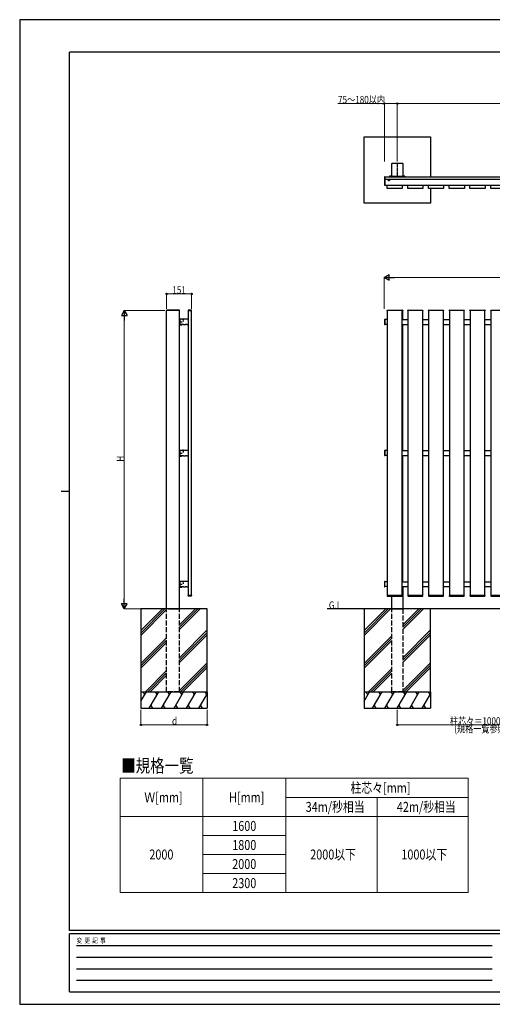
# Model space of a CAD drawing. Units: millimetres. Extents: x 0 to 8410, y 0 to 5940.
# Drawn here: x 0 to 2852, y 0 to 5940 of the extents above; entities that cross this region are included whole.
import ezdxf

# ---------------------------------------------------------------- set-up
doc = ezdxf.new("R2010")
doc.units = ezdxf.units.MM
doc.linetypes.add('YCENTER_1', pattern=[13, 10, -1, 1, -1])
doc.linetypes.add('YHIDDEN_1', pattern=[4, 3, -1])
for name, color, linetype, lineweight in [('USER1', 3, 'Continuous', 13), ('YKK_A1', 4, 'Continuous', 30), ('YKK_D', 6, 'Continuous', 13), ('YKK_ZWAK', 7, 'Continuous', 30)]:
    doc.layers.add(name, color=color, linetype=linetype, lineweight=lineweight)
doc.styles.add('text-b', font='extslim2.shx', dxfattribs={"width": 0.8, "bigfont": 'extfont2.shx'})

msp = doc.modelspace()

# ---------------------------------------------------------------- linework, layer by layer
at = {"layer": 'USER1', "linetype": 'Continuous'}
for p, q in [((606, 1363.6), (2706, 1363.6)), ((606, 1363.6), (606, 673.6)), ((1106, 1363.6), (1106, 673.6)), ((1606, 1363.6), (1606, 673.6)), ((2706, 1363.6), (2706, 673.6)), ((1606, 1248.6), (2706, 1248.6)), ((2156, 1248.6), (2156, 673.6)), ((606, 1133.6), (2706, 1133.6)), ((1106, 1018.6), (1606, 1018.6)), ((1106, 903.6), (1606, 903.6)), ((1106, 788.6), (1606, 788.6)), ((606, 673.6), (2706, 673.6))]:
    msp.add_line(p, q, dxfattribs=at)
at = {"layer": 'YKK_A1'}
for p, q in [((2078, 4834.1), (2078, 5234.1)), ((2078, 5234.1), (2478, 5234.1)), ((2478, 5234.1), (2478, 4992.1)), ((2244.5, 4996.1), (2244.5, 5072.1)), ((2246, 5073.6), (2310, 5073.6)), ((2311.5, 5072.1), (2311.5, 4996.1)), ((2203, 4992.1), (2203, 4942.1)), ((2203, 4992.1), (4197, 4992.1)), ((2203, 4942.1), (2203, 4992.1)), ((2244, 4994.1), (2229, 4994.1)), ((2229, 4994.1), (2229, 4992.1)), ((2244, 4994.1), (2244, 4992.1)), ((2310, 4994.6), (2246, 4994.6)), ((2261, 4994.6), (2261, 4992.1)), ((2295, 4994.6), (2295, 4992.1)), ((2312, 4994.1), (2327, 4994.1)), ((2312, 4994.1), (2312, 4992.1)), ((2327, 4994.1), (2327, 4992.1)), ((2203, 4977.1), (4197, 4977.1)), ((2203, 4942.1), (2217.4, 4942.1)), ((2307.6, 4942.1), (2342.4, 4942.1)), ((2432.6, 4942.1), (2467.4, 4942.1)), ((2557.6, 4942.1), (2592.4, 4942.1)), ((2682.6, 4942.1), (2717.4, 4942.1)), ((2807.6, 4942.1), (2842.4, 4942.1)), ((2478, 4921.6), (2478, 4834.1)), ((2478, 4834.1), (2078, 4834.1)), ((964, 4185.6), (886, 4185.6)), ((886, 2385.6), (886, 4185.6)), ((964, 2385.6), (964, 4185.6)), ((2217, 4185.6), (2217.1, 4187.2)), ((2308, 4185.6), (2217, 4185.6)), ((2307.5, 4185.6), (2217.5, 4185.6)), ((2217.5, 4185.6), (2217.5, 2465.6)), ((2218.1, 4188.1), (2306.9, 4188.1)), ((2306.9, 4188.1), (2310.4, 4188.1)), ((2311.5, 4185.6), (2307.5, 4185.6)), ((2307.5, 2465.6), (2307.5, 4185.6)), ((2307.9, 4187.2), (2308, 4185.6)), ((2311, 4131.6), (2311, 4185.6)), ((2311.4, 4187.2), (2311.5, 4185.6)), ((2342, 4185.6), (2342.1, 4187.2)), ((2433, 4185.6), (2342, 4185.6)), ((2432.5, 4185.6), (2342.5, 4185.6)), ((2342.5, 4185.6), (2342.5, 2465.6)), ((2343.1, 4188.1), (2431.9, 4188.1)), ((2432.5, 2465.6), (2432.5, 4185.6)), ((2432.9, 4187.2), (2433, 4185.6)), ((2467, 4185.6), (2467.1, 4187.2)), ((2558, 4185.6), (2467, 4185.6)), ((2557.5, 4185.6), (2467.5, 4185.6)), ((2467.5, 4185.6), (2467.5, 2465.6)), ((2468.1, 4188.1), (2556.9, 4188.1)), ((2557.5, 2465.6), (2557.5, 4185.6)), ((2557.9, 4187.2), (2558, 4185.6)), ((2592, 4185.6), (2592.1, 4187.2)), ((2683, 4185.6), (2592, 4185.6)), ((2682.5, 4185.6), (2592.5, 4185.6)), ((2592.5, 4185.6), (2592.5, 2465.6)), ((2593.1, 4188.1), (2681.9, 4188.1)), ((2682.5, 2465.6), (2682.5, 4185.6)), ((2682.9, 4187.2), (2683, 4185.6)), ((2717, 4185.6), (2717.1, 4187.2)), ((2808, 4185.6), (2717, 4185.6)), ((2807.5, 4185.6), (2717.5, 4185.6)), ((2717.5, 4185.6), (2717.5, 2465.6)), ((2718.1, 4188.1), (2806.9, 4188.1)), ((2807.5, 2465.6), (2807.5, 4185.6)), ((2807.9, 4187.2), (2808, 4185.6)), ((2842, 4185.6), (2842.1, 4187.2)), ((2933, 4185.6), (2842, 4185.6)), ((2932.5, 4185.6), (2842.5, 4185.6)), ((2842.5, 4185.6), (2842.5, 2465.6)), ((2843.1, 4188.1), (2931.9, 4188.1)), ((965, 4118.9), (965, 4122.6)), ((965, 4101.1), (965, 4114.3)), ((2200.5, 4131.1), (2200.5, 4102.2)), ((2203, 4132.1), (2201.5, 4132.1)), ((2201.5, 4101.2), (2203, 4101.1)), ((2203, 4101.1), (2203, 4132.1)), ((2217.5, 4131.6), (2203, 4131.6)), ((2203, 4131.6), (2203, 4101.6)), ((2217.5, 4101.6), (2203, 4101.6)), ((2307.5, 4131.6), (2342.5, 4131.6)), ((2307.5, 4101.6), (2342.5, 4101.6)), ((2311, 3340.6), (2311, 4101.6)), ((2432.5, 4131.6), (2467.5, 4131.6)), ((2432.5, 4101.6), (2467.5, 4101.6)), ((2557.5, 4131.6), (2592.5, 4131.6)), ((2557.5, 4101.6), (2592.5, 4101.6)), ((2682.5, 4131.6), (2717.5, 4131.6)), ((2682.5, 4101.6), (2717.5, 4101.6)), ((2807.5, 4131.6), (2842.5, 4131.6)), ((2807.5, 4101.6), (2842.5, 4101.6)), ((965, 3327.9), (965, 3331.6)), ((2200.5, 3340.1), (2200.5, 3311.2)), ((2203, 3341.1), (2201.5, 3341.1)), ((2203, 3310.1), (2203, 3341.1)), ((2217.5, 3340.6), (2203, 3340.6)), ((2203, 3340.6), (2203, 3310.6)), ((2307.5, 3340.6), (2342.5, 3340.6)), ((2432.5, 3340.6), (2467.5, 3340.6)), ((2557.5, 3340.6), (2592.5, 3340.6)), ((2682.5, 3340.6), (2717.5, 3340.6)), ((2807.5, 3340.6), (2842.5, 3340.6)), ((965, 3310.1), (965, 3323.3)), ((2201.5, 3310.2), (2203, 3310.1)), ((2217.5, 3310.6), (2203, 3310.6)), ((2307.5, 3310.6), (2342.5, 3310.6)), ((2311, 2549.6), (2311, 3310.6)), ((2432.5, 3310.6), (2467.5, 3310.6)), ((2557.5, 3310.6), (2592.5, 3310.6)), ((2682.5, 3310.6), (2717.5, 3310.6)), ((2807.5, 3310.6), (2842.5, 3310.6)), ((965, 2536.9), (965, 2540.6)), ((965, 2519.1), (965, 2532.3)), ((2200.5, 2549.1), (2200.5, 2520.2)), ((2203, 2550.1), (2201.5, 2550.1)), ((2201.5, 2519.2), (2203, 2519.1)), ((2203, 2519.1), (2203, 2550.1)), ((2217.5, 2549.6), (2203, 2549.6)), ((2203, 2519.6), (2203, 2549.6)), ((2217.5, 2519.6), (2203, 2519.6)), ((2307.5, 2549.6), (2342.5, 2549.6)), ((2307.5, 2519.6), (2342.5, 2519.6)), ((2311, 2519.6), (2311, 2385.6)), ((2432.5, 2549.6), (2467.5, 2549.6)), ((2432.5, 2519.6), (2467.5, 2519.6)), ((2557.5, 2549.6), (2592.5, 2549.6)), ((2557.5, 2519.6), (2592.5, 2519.6)), ((2682.5, 2549.6), (2717.5, 2549.6)), ((2682.5, 2519.6), (2717.5, 2519.6)), ((2807.5, 2549.6), (2842.5, 2549.6)), ((2807.5, 2519.6), (2842.5, 2519.6)), ((2308, 2465.6), (2217, 2465.6)), ((2217, 2465.6), (2217.1, 2464.1)), ((2217.5, 2465.6), (2307.5, 2465.6)), ((2218.1, 2463.1), (2306.9, 2463.1)), ((2245, 2385.6), (2245, 2463.1)), ((2307.9, 2464.1), (2308, 2465.6)), ((2433, 2465.6), (2342, 2465.6)), ((2342, 2465.6), (2342.1, 2464.1)), ((2342.5, 2465.6), (2432.5, 2465.6)), ((2343.1, 2463.1), (2431.9, 2463.1)), ((2432.9, 2464.1), (2433, 2465.6)), ((2558, 2465.6), (2467, 2465.6)), ((2467, 2465.6), (2467.1, 2464.1)), ((2467.5, 2465.6), (2557.5, 2465.6)), ((2468.1, 2463.1), (2556.9, 2463.1)), ((2557.9, 2464.1), (2558, 2465.6)), ((2683, 2465.6), (2592, 2465.6)), ((2592, 2465.6), (2592.1, 2464.1)), ((2592.5, 2465.6), (2682.5, 2465.6)), ((2593.1, 2463.1), (2681.9, 2463.1)), ((2682.9, 2464.1), (2683, 2465.6)), ((2808, 2465.6), (2717, 2465.6)), ((2717, 2465.6), (2717.1, 2464.1)), ((2717.5, 2465.6), (2807.5, 2465.6)), ((2718.1, 2463.1), (2806.9, 2463.1)), ((2807.9, 2464.1), (2808, 2465.6)), ((2933, 2465.6), (2842, 2465.6)), ((2842, 2465.6), (2842.1, 2464.1)), ((2842.5, 2465.6), (2932.5, 2465.6)), ((2843.1, 2463.1), (2931.9, 2463.1)), ((898, 2385.6), (731, 2385.6)), ((731, 2385.6), (731, 1885.6)), ((1064.5, 2385.6), (851.8, 2385.6)), ((975.4, 2385.6), (851.8, 2385.6)), ((1131, 2385.6), (964, 2385.6)), ((1131, 1885.6), (1131, 2385.6)), ((4242, 2385.6), (1855.7, 2385.6)), ((2245, 2385.6), (2078, 2385.6)), ((2078, 2385.6), (2078, 1885.6)), ((2311, 2385.6), (2245, 2385.6)), ((2478, 2385.6), (2311, 2385.6)), ((2478, 1885.6), (2478, 2385.6)), ((731, 1885.6), (731, 1785.6)), ((731, 1885.6), (1131, 1885.6)), ((1131, 1885.6), (1131, 1785.6)), ((2078, 1885.6), (2078, 1785.6)), ((2078, 1885.6), (2478, 1885.6)), ((2478, 1885.6), (2478, 1785.6)), ((731, 1785.6), (1131, 1785.6)), ((2078, 1785.6), (2478, 1785.6))]:
    msp.add_line(p, q, dxfattribs=at)
at = {"layer": 'YKK_A1', "linetype": 'YCENTER_1'}
for p, q in [((2278, 5074.6), (2278, 4989.1)), ((2221.8, 4972.1), (2234.3, 4972.1)), ((2228, 4978.4), (2228, 4965.9)), ((962, 4116.6), (979.5, 4116.6)), ((986.5, 4136.6), (986.5, 4119.1)), ((986.5, 3345.6), (986.5, 3328.1)), ((962, 3325.6), (979.5, 3325.6)), ((986.5, 2554.6), (986.5, 2537.1)), ((962, 2534.6), (979.5, 2534.6))]:
    msp.add_line(p, q, dxfattribs=at)
at = {"layer": 'YKK_A1', "linetype": 'Continuous'}
for p, q in [((2200.5, 4991.6), (2200.5, 4942.7)), ((2203, 4992.6), (2201.5, 4992.5)), ((2203, 4991.6), (2203, 4992.6)), ((2203, 4942.6), (2203, 4991.6)), ((2232.5, 4994.6), (2232.7, 4995.4)), ((2232.5, 4994.6), (2240.5, 4994.6)), ((2232.5, 4994.6), (2232.6, 4994.1)), ((2240.4, 4994.1), (2232.6, 4994.1)), ((2240.5, 4994.6), (2240.4, 4995.4)), ((2240.5, 4994.6), (2240.4, 4994.1)), ((2315.5, 4994.6), (2315.7, 4995.4)), ((2315.5, 4994.6), (2323.5, 4994.6)), ((2315.5, 4994.6), (2315.6, 4994.1)), ((2323.4, 4994.1), (2315.6, 4994.1)), ((2323.5, 4994.6), (2323.4, 4995.4)), ((2323.5, 4994.6), (2323.4, 4994.1)), ((2201.5, 4941.7), (2203, 4941.6)), ((2203, 4941.6), (2203, 4942.6)), ((2217, 4937.6), (2217, 4941.3)), ((2217, 4937.6), (2217.1, 4937.1)), ((2217.1, 4934.1), (2217, 4933.6)), ((2217, 4928.6), (2217, 4933.6)), ((2217.1, 4934.1), (2217.1, 4937.1)), ((2218, 4942.3), (2307, 4942.3)), ((2225.9, 4971.7), (2225.9, 4972.6)), ((2225.9, 4972.6), (2226.8, 4972.6)), ((2226.8, 4971.7), (2225.9, 4971.7)), ((2227.6, 4970.1), (2227.6, 4970.9)), ((2228.4, 4970.1), (2227.6, 4970.1)), ((2228.4, 4970.9), (2228.4, 4970.1)), ((2229.3, 4972.6), (2230.1, 4972.6)), ((2230.1, 4971.7), (2229.3, 4971.7)), ((2230.1, 4972.6), (2230.1, 4971.7)), ((2308, 4941.3), (2308, 4937.6)), ((2308, 4937.1), (2308, 4937.6)), ((2308, 4937.1), (2308, 4934.1)), ((2308, 4933.6), (2308, 4934.1)), ((2308, 4933.6), (2308, 4928.6)), ((2342, 4937.6), (2342, 4941.3)), ((2342, 4937.6), (2342.1, 4937.1)), ((2342.1, 4934.1), (2342, 4933.6)), ((2342, 4928.6), (2342, 4933.6)), ((2342.1, 4934.1), (2342.1, 4937.1)), ((2343, 4942.3), (2432, 4942.3)), ((2433, 4941.3), (2433, 4937.6)), ((2433, 4937.1), (2433, 4937.6)), ((2433, 4937.1), (2433, 4934.1)), ((2433, 4933.6), (2433, 4934.1)), ((2433, 4933.6), (2433, 4928.6)), ((2467, 4937.6), (2467, 4941.3)), ((2467, 4937.6), (2467.1, 4937.1)), ((2467.1, 4934.1), (2467, 4933.6)), ((2467, 4928.6), (2467, 4933.6)), ((2467.1, 4934.1), (2467.1, 4937.1)), ((2468, 4942.3), (2557, 4942.3)), ((2558, 4941.3), (2558, 4937.6)), ((2558, 4937.1), (2558, 4937.6)), ((2558, 4937.1), (2558, 4934.1)), ((2558, 4933.6), (2558, 4934.1)), ((2558, 4933.6), (2558, 4928.6)), ((2592, 4937.6), (2592, 4941.3)), ((2592, 4937.6), (2592.1, 4937.1)), ((2592.1, 4934.1), (2592, 4933.6)), ((2592, 4928.6), (2592, 4933.6)), ((2592.1, 4934.1), (2592.1, 4937.1)), ((2593, 4942.3), (2682, 4942.3)), ((2683, 4941.3), (2683, 4937.6)), ((2683, 4937.1), (2683, 4937.6)), ((2683, 4937.1), (2683, 4934.1)), ((2683, 4933.6), (2683, 4934.1)), ((2683, 4933.6), (2683, 4928.6)), ((2717, 4937.6), (2717, 4941.3)), ((2717, 4937.6), (2717.1, 4937.1)), ((2717.1, 4934.1), (2717, 4933.6)), ((2717, 4928.6), (2717, 4933.6)), ((2717.1, 4934.1), (2717.1, 4937.1)), ((2718, 4942.3), (2807, 4942.3)), ((2808, 4941.3), (2808, 4937.6)), ((2808, 4937.1), (2808, 4937.6)), ((2808, 4937.1), (2808, 4934.1)), ((2808, 4933.6), (2808, 4934.1)), ((2808, 4933.6), (2808, 4928.6)), ((2842, 4937.6), (2842, 4941.3)), ((2842, 4937.6), (2842.1, 4937.1)), ((2842.1, 4934.1), (2842, 4933.6)), ((2842, 4928.6), (2842, 4933.6)), ((2842.1, 4934.1), (2842.1, 4937.1)), ((2843, 4942.3), (2932, 4942.3)), ((2217, 4928.6), (2217.1, 4928.1)), ((2217.1, 4925.1), (2217, 4924.6)), ((2217, 4922.6), (2217, 4924.6)), ((2217.1, 4925.1), (2217.1, 4928.1)), ((2307, 4921.6), (2218, 4921.6)), ((2308, 4928.1), (2308, 4928.6)), ((2308, 4928.1), (2308, 4925.1)), ((2308, 4924.6), (2308, 4925.1)), ((2308, 4924.6), (2308, 4922.6)), ((2342, 4928.6), (2342.1, 4928.1)), ((2342.1, 4925.1), (2342, 4924.6)), ((2342, 4922.6), (2342, 4924.6)), ((2342.1, 4925.1), (2342.1, 4928.1)), ((2432, 4921.6), (2343, 4921.6)), ((2433, 4928.1), (2433, 4928.6)), ((2433, 4928.1), (2433, 4925.1)), ((2433, 4924.6), (2433, 4925.1)), ((2433, 4924.6), (2433, 4922.6)), ((2467, 4928.6), (2467.1, 4928.1)), ((2467.1, 4925.1), (2467, 4924.6)), ((2467, 4922.6), (2467, 4924.6)), ((2467.1, 4925.1), (2467.1, 4928.1)), ((2557, 4921.6), (2468, 4921.6)), ((2558, 4928.1), (2558, 4928.6)), ((2558, 4928.1), (2558, 4925.1)), ((2558, 4924.6), (2558, 4925.1)), ((2558, 4924.6), (2558, 4922.6)), ((2592, 4928.6), (2592.1, 4928.1)), ((2592.1, 4925.1), (2592, 4924.6)), ((2592, 4922.6), (2592, 4924.6)), ((2592.1, 4925.1), (2592.1, 4928.1)), ((2682, 4921.6), (2593, 4921.6)), ((2683, 4928.1), (2683, 4928.6)), ((2683, 4928.1), (2683, 4925.1)), ((2683, 4924.6), (2683, 4925.1)), ((2683, 4924.6), (2683, 4922.6)), ((2717, 4928.6), (2717.1, 4928.1)), ((2717.1, 4925.1), (2717, 4924.6)), ((2717, 4922.6), (2717, 4924.6)), ((2717.1, 4925.1), (2717.1, 4928.1)), ((2807, 4921.6), (2718, 4921.6)), ((2808, 4928.1), (2808, 4928.6)), ((2808, 4928.1), (2808, 4925.1)), ((2808, 4924.6), (2808, 4925.1)), ((2808, 4924.6), (2808, 4922.6)), ((2842, 4928.6), (2842.1, 4928.1)), ((2842.1, 4925.1), (2842, 4924.6)), ((2842, 4922.6), (2842, 4924.6)), ((2842.1, 4925.1), (2842.1, 4928.1)), ((2932, 4921.6), (2843, 4921.6)), ((885.6, 4187.2), (885.5, 4185.6)), ((885.5, 4185.6), (887, 4185.6)), ((887.1, 4188.1), (886.6, 4188.1)), ((963, 4185.6), (887, 4185.6)), ((962.9, 4188.1), (887.1, 4188.1)), ((963.4, 4188.1), (962.9, 4188.1)), ((963, 4185.6), (964.5, 4185.6)), ((964.5, 4185.6), (964.4, 4187.2)), ((1016.7, 4187.2), (1016.6, 4185.6)), ((1016.6, 4185.6), (1017.6, 4185.6)), ((1017, 4185.6), (1017, 2465.6)), ((1017.6, 4185.6), (1021.8, 4185.6)), ((1036.3, 4188.1), (1017.7, 4188.1)), ((1021.8, 4186.2), (1021.8, 4185.6)), ((1021.8, 4186.2), (1024.8, 4186.2)), ((1024.8, 4185.6), (1021.8, 4185.6)), ((1024.8, 4186.2), (1024.8, 4185.6)), ((1024.8, 4185.6), (1030.8, 4185.6)), ((1030.8, 4186.2), (1030.8, 4185.6)), ((1030.8, 4186.2), (1033.8, 4186.2)), ((1033.8, 4185.6), (1030.8, 4185.6)), ((1033.8, 4186.2), (1033.8, 4185.6)), ((1033.8, 4185.6), (1036.4, 4185.6)), ((1036.4, 4185.6), (1037.3, 4185.6)), ((1037, 2465.6), (1037, 4185.6)), ((1037.3, 4185.6), (1037.3, 4187.2)), ((965.8, 4131.8), (965.8, 4120.2)), ((965.8, 4113), (965.8, 4101.4)), ((966.5, 4112.3), (966.5, 4120.8)), ((966.5, 4120.8), (967, 4120.8)), ((966.5, 4112.3), (967, 4112.3)), ((983.3, 4132.8), (966.8, 4132.8)), ((966.8, 4100.4), (972.8, 4100.4)), ((967, 4112.3), (967, 4120.8)), ((987.7, 4100.4), (972.8, 4100.4)), ((982.7, 4132.1), (982.7, 4131.6)), ((982.7, 4132.1), (990.2, 4132.1)), ((982.7, 4131.6), (990.2, 4131.6)), ((987.7, 4100.4), (1000.7, 4100.4)), ((1017, 4132.8), (989.7, 4132.8)), ((990.2, 4132.1), (990.2, 4131.6)), ((1009.4, 4100.4), (1000.7, 4100.4)), ((1009.4, 4100.4), (1017, 4100.4)), ((965.8, 3340.8), (965.8, 3329.2)), ((966.5, 3321.3), (966.5, 3329.8)), ((966.5, 3329.8), (967, 3329.8)), ((983.3, 3341.8), (966.8, 3341.8)), ((967, 3321.3), (967, 3329.8)), ((982.7, 3341.1), (982.7, 3340.6)), ((982.7, 3341.1), (990.2, 3341.1)), ((982.7, 3340.6), (990.2, 3340.6)), ((1017, 3341.8), (989.7, 3341.8)), ((990.2, 3341.1), (990.2, 3340.6)), ((965.8, 3322), (965.8, 3310.4)), ((966.5, 3321.3), (967, 3321.3)), ((966.8, 3309.4), (972.8, 3309.4)), ((987.7, 3309.4), (972.8, 3309.4)), ((987.7, 3309.4), (1000.7, 3309.4)), ((1009.4, 3309.4), (1000.7, 3309.4)), ((1009.4, 3309.4), (1017, 3309.4)), ((965.8, 2549.8), (965.8, 2538.2)), ((965.8, 2531), (965.8, 2519.4)), ((966.5, 2530.3), (966.5, 2538.8)), ((966.5, 2538.8), (967, 2538.8)), ((966.5, 2530.3), (967, 2530.3)), ((983.3, 2550.8), (966.8, 2550.8)), ((966.8, 2518.4), (972.8, 2518.4)), ((967, 2530.3), (967, 2538.8)), ((987.7, 2518.4), (972.8, 2518.4)), ((982.7, 2550.1), (982.7, 2549.6)), ((982.7, 2550.1), (990.2, 2550.1)), ((982.7, 2549.6), (990.2, 2549.6)), ((987.7, 2518.4), (1000.7, 2518.4)), ((1017, 2550.8), (989.7, 2550.8)), ((990.2, 2550.1), (990.2, 2549.6)), ((1009.4, 2518.4), (1000.7, 2518.4)), ((1009.4, 2518.4), (1017, 2518.4)), ((1016.7, 2464.1), (1016.6, 2465.6)), ((1016.6, 2465.6), (1017.6, 2465.6)), ((1037, 2465.6), (1017, 2465.6)), ((1017.6, 2465.6), (1021.8, 2465.6)), ((1036.3, 2463.1), (1017.7, 2463.1)), ((1021.8, 2465), (1021.8, 2465.6)), ((1024.8, 2465.6), (1021.8, 2465.6)), ((1021.8, 2465), (1024.8, 2465)), ((1024.8, 2465), (1024.8, 2465.6)), ((1024.8, 2465.6), (1030.8, 2465.6)), ((1030.8, 2465), (1030.8, 2465.6)), ((1033.8, 2465.6), (1030.8, 2465.6)), ((1030.8, 2465), (1033.8, 2465)), ((1033.8, 2465), (1033.8, 2465.6)), ((1033.8, 2465.6), (1036.4, 2465.6)), ((1036.4, 2465.6), (1037.3, 2465.6)), ((1037.3, 2465.6), (1037.3, 2464.1))]:
    msp.add_line(p, q, dxfattribs=at)
at = {"layer": 'YKK_A1', "linetype": 'YHIDDEN_1', "ltscale": 0.5}
for p, q in [((2235.3, 4994.4), (2234.2, 4996.6)), ((2236.5, 4993.8), (2235.3, 4994.4)), ((2236.5, 4993.8), (2237.7, 4994.4)), ((2237.7, 4994.4), (2238.8, 4996.6)), ((2318.3, 4994.4), (2317.2, 4996.6)), ((2319.5, 4993.8), (2318.3, 4994.4)), ((2319.5, 4993.8), (2320.7, 4994.4)), ((2320.7, 4994.4), (2321.8, 4996.6)), ((962.9, 4118.7), (964.7, 4117.9)), ((962.9, 4114.4), (964.6, 4115.3)), ((962.9, 3327.7), (964.7, 3326.9)), ((962.9, 3323.4), (964.6, 3324.3)), ((962.9, 2536.7), (964.7, 2535.9)), ((962.9, 2532.4), (964.6, 2533.3))]:
    msp.add_line(p, q, dxfattribs=at)
at = {"layer": 'YKK_A1', "linetype": 'YCENTER_1', "ltscale": 0.5}
for p, q in [((961.5, 4116.6), (978, 4116.6)), ((961.5, 3325.6), (978, 3325.6)), ((961.5, 2534.6), (978, 2534.6))]:
    msp.add_line(p, q, dxfattribs=at)
at = {"layer": 'YKK_A1', "ltscale": 0.5}
for p, q in [((964, 4098.6), (977, 4098.6)), ((966.5, 4099.6), (977, 4099.6)), ((964, 3307.6), (977, 3307.6)), ((966.5, 3308.6), (977, 3308.6)), ((964, 2516.6), (977, 2516.6)), ((966.5, 2517.6), (977, 2517.6))]:
    msp.add_line(p, q, dxfattribs=at)
at = {"layer": 'YKK_A1', "linetype": 'Continuous', "ltscale": 0.5}
for p, q in [((965, 4121.3), (964.7, 4121.3)), ((964.7, 4121.3), (964.7, 4118.1)), ((964.7, 4111.9), (965, 4111.9)), ((965, 4121.3), (965, 4118.9)), ((965, 3330.3), (964.7, 3330.3)), ((964.7, 3330.3), (964.7, 3327.1)), ((965, 3330.3), (965, 3327.9)), ((964.7, 3320.9), (965, 3320.9)), ((965, 2539.3), (964.7, 2539.3)), ((964.7, 2539.3), (964.7, 2536.1)), ((964.7, 2529.9), (965, 2529.9)), ((965, 2539.3), (965, 2536.9)), ((731, 2240), (876.6, 2385.6)), ((731, 2254.2), (862.5, 2385.6)), ((731, 2225.9), (886, 2380.9)), ((964, 2275), (1074.6, 2385.6)), ((964, 2260.9), (1088.8, 2385.6)), ((964, 2289.2), (1060.5, 2385.6)), ((2078, 2225.9), (2237.8, 2385.6)), ((2078, 2240), (2223.6, 2385.6)), ((2078, 2254.2), (2209.5, 2385.6)), ((2311, 2275), (2421.6, 2385.6)), ((2311, 2260.9), (2435.8, 2385.6)), ((2311, 2289.2), (2407.5, 2385.6)), ((964, 2091.2), (1131, 2258.2)), ((2311, 2091.2), (2478, 2258.2)), ((731, 2056.2), (886, 2211.2)), ((964, 2077), (1131, 2244)), ((964, 2062.9), (1131, 2229.9)), ((2078, 2056.2), (2245, 2223.2)), ((2078, 2042), (2245, 2209)), ((2311, 2077), (2478, 2244)), ((2311, 2062.9), (2478, 2229.9)), ((731, 2042), (886, 2197)), ((731, 2027.9), (886, 2182.9)), ((2078, 2027.9), (2245, 2194.9)), ((964, 1893.2), (1131, 2060.2)), ((970.6, 1885.6), (1131, 2046.1)), ((984.7, 1885.6), (1131, 2031.9)), ((2105.5, 1885.6), (2245, 2025.2)), ((2311, 1893.2), (2478, 2060.2)), ((2317.6, 1885.6), (2478, 2046.1)), ((2331.8, 1885.6), (2478, 2031.9)), ((758.5, 1885.6), (886, 2013.2)), ((772.6, 1885.6), (886, 1999)), ((786.7, 1885.6), (886, 1984.9)), ((2119.6, 1885.6), (2245, 2011)), ((2133.8, 1885.6), (2245, 1996.9)), ((731, 1828.1), (764.2, 1885.6)), ((754.2, 1868.3), (744.2, 1885.6)), ((781.5, 1785.6), (839.2, 1885.6)), ((829.2, 1868.3), (819.2, 1885.6)), ((856.5, 1785.6), (914.2, 1885.6)), ((904.2, 1868.3), (894.2, 1885.6)), ((931.5, 1785.6), (989.2, 1885.6)), ((979.2, 1868.3), (969.2, 1885.6)), ((1006.5, 1785.6), (1064.2, 1885.6)), ((1054.2, 1868.3), (1044.2, 1885.6)), ((1081.5, 1785.6), (1131, 1871.4)), ((1129.2, 1868.3), (1119.2, 1885.6)), ((2078, 1828.1), (2111.3, 1885.6)), ((2101.3, 1868.3), (2091.3, 1885.6)), ((2128.5, 1785.6), (2186.3, 1885.6)), ((2176.3, 1868.3), (2166.3, 1885.6)), ((2203.5, 1785.6), (2261.3, 1885.6)), ((2251.3, 1868.3), (2241.3, 1885.6)), ((2278.5, 1785.6), (2336.3, 1885.6)), ((2326.3, 1868.3), (2316.3, 1885.6)), ((2353.5, 1785.6), (2411.3, 1885.6)), ((2401.3, 1868.3), (2391.3, 1885.6)), ((2428.5, 1785.6), (2478, 1871.4)), ((2476.3, 1868.3), (2466.3, 1885.6)), ((791.5, 1803), (801.5, 1785.6)), ((866.5, 1803), (876.5, 1785.6)), ((941.5, 1803), (951.5, 1785.6)), ((1016.5, 1803), (1026.5, 1785.6)), ((1091.5, 1803), (1101.5, 1785.6)), ((2138.5, 1803), (2148.5, 1785.6)), ((2213.5, 1803), (2223.5, 1785.6)), ((2288.5, 1803), (2298.5, 1785.6)), ((2363.5, 1803), (2373.5, 1785.6)), ((2438.5, 1803), (2448.5, 1785.6))]:
    msp.add_line(p, q, dxfattribs=at)
at = {"layer": 'YKK_A1', "linetype": 'YHIDDEN_1'}
for p, q in [((964.9, 4118.7), (966.8, 4117.7)), ((964.9, 4114.5), (966.8, 4115.5)), ((965.8, 4122.6), (965, 4122.6)), ((966.8, 4117.7), (967.4, 4116.6)), ((966.8, 4115.5), (967.4, 4116.6)), ((984.4, 4133.6), (985.4, 4131.7)), ((988.5, 4133.6), (987.6, 4131.7)), ((964.9, 3327.7), (966.8, 3326.7)), ((965.8, 3331.6), (965, 3331.6)), ((966.8, 3326.7), (967.4, 3325.6)), ((984.4, 3342.6), (985.4, 3340.7)), ((988.5, 3342.6), (987.6, 3340.7)), ((964.9, 3323.5), (966.8, 3324.5)), ((966.8, 3324.5), (967.4, 3325.6)), ((964.9, 2536.7), (966.8, 2535.7)), ((964.9, 2532.5), (966.8, 2533.5)), ((965.8, 2540.6), (965, 2540.6)), ((966.8, 2535.7), (967.4, 2534.6)), ((966.8, 2533.5), (967.4, 2534.6)), ((984.4, 2551.6), (985.4, 2549.7)), ((988.5, 2551.6), (987.6, 2549.7)), ((898, 2385.6), (964, 2385.6)), ((2245, 2385.6), (2311, 2385.6))]:
    msp.add_line(p, q, dxfattribs=at)
at = {"layer": 'YKK_A1', "linetype": 'YHIDDEN_1', "ltscale": 10}
for p, q in [((886, 1885.6), (886, 2385.6)), ((964, 1885.6), (964, 2385.6)), ((2245, 2385.6), (2311, 2385.6)), ((2245, 1885.6), (2245, 2385.6)), ((2311, 2385.6), (2311, 1885.6)), ((964, 1885.6), (886, 1885.6)), ((2311, 1885.6), (2245, 1885.6))]:
    msp.add_line(p, q, dxfattribs=at)
at = {"layer": 'YKK_A1', "linetype": 'Continuous'}
msp.add_circle((2228, 4972.1), 4.25, dxfattribs=at)
at = {"layer": 'YKK_A1'}
for centre, radius, start, end in [((2246, 5072.1), 1.5, 90, 180), ((2310, 5072.1), 1.5, 0, 90), ((2246, 4996.1), 1.5, 180, 270), ((2310, 4996.1), 1.5, 270, 0), ((2218.1, 4187.1), 1, 90, 176.5), ((2306.9, 4187.1), 1, 3.5, 90), ((2310.4, 4187.1), 1, 3.5, 90), ((2343.1, 4187.1), 1, 90, 176.5), ((2431.9, 4187.1), 1, 3.5, 90), ((2468.1, 4187.1), 1, 90, 176.5), ((2556.9, 4187.1), 1, 3.5, 90), ((2593.1, 4187.1), 1, 90, 176.5), ((2681.9, 4187.1), 1, 3.5, 90), ((2718.1, 4187.1), 1, 90, 176.5), ((2806.9, 4187.1), 1, 3.5, 90), ((2843.1, 4187.1), 1, 90, 176.5), ((2201.5, 4131.1), 1, 93.5, 180), ((2201.5, 4102.2), 1, 180, 266.5), ((2201.5, 3340.1), 1, 93.5, 180), ((2201.5, 3311.2), 1, 180, 266.5), ((2201.5, 2549.1), 1, 93.5, 180), ((2201.5, 2520.2), 1, 180, 266.5), ((2218.1, 2464.1), 1, 183.5, 270), ((2306.9, 2464.1), 1, 270, 356.5), ((2343.1, 2464.1), 1, 183.5, 270), ((2431.9, 2464.1), 1, 270, 356.5), ((2468.1, 2464.1), 1, 183.5, 270), ((2556.9, 2464.1), 1, 270, 356.5), ((2593.1, 2464.1), 1, 183.5, 270), ((2681.9, 2464.1), 1, 270, 356.5), ((2718.1, 2464.1), 1, 183.5, 270), ((2806.9, 2464.1), 1, 270, 356.5), ((2843.1, 2464.1), 1, 183.5, 270)]:
    msp.add_arc(centre, radius, start, end, dxfattribs=at)
at = {"layer": 'YKK_A1', "linetype": 'Continuous'}
for centre, radius, start, end in [((2201.5, 4991.6), 1, 93.5, 180), ((2233.5, 4995.3), 0.9, 122.05588, 170), ((2236.5, 4990.5), 6.5, 57.94412, 122.05588), ((2239.5, 4995.3), 0.9, 10, 57.94412), ((2316.5, 4995.3), 0.9, 122.05588, 170), ((2319.5, 4990.5), 6.5, 57.94412, 122.05588), ((2322.5, 4995.3), 0.9, 10, 57.94412), ((2201.5, 4942.7), 1, 180, 266.5), ((2226.8, 4973.4), 0.83, 270, 0), ((2226.8, 4970.9), 0.83, 0, 90), ((2229.3, 4973.4), 0.83, 180, 270), ((2229.3, 4970.9), 0.83, 90, 180), ((886.6, 4187.1), 1, 90, 176.5), ((963.4, 4187.1), 1, 3.5, 90), ((1017.7, 4187.1), 1, 90, 176.5), ((1036.3, 4187.1), 1, 3.5, 90), ((970, 4116.6), 5.53, 129.79413, 230.20587), ((986.5, 4129.6), 4.53, 34.06671, 145.93329), ((970, 3325.6), 5.53, 129.79413, 230.20587), ((986.5, 3338.6), 4.53, 34.06671, 145.93329), ((970, 2534.6), 5.53, 129.79413, 230.20587), ((986.5, 2547.6), 4.53, 34.06671, 145.93329), ((1017.7, 2464.1), 1, 183.5, 270), ((1036.3, 2464.1), 1, 270, 356.5)]:
    msp.add_arc(centre, radius, start, end, dxfattribs=at)
at = {"layer": 'YKK_A1', "linetype": 'Continuous', "ltscale": 0.5}
for centre in [(968.6, 4116.6), (968.6, 3325.6), (968.6, 2534.6)]:
    msp.add_arc(centre, 6.1, 129.60193, 230.39807, dxfattribs=at)
at = {"layer": 'YKK_A1', "ltscale": 0.5}
for centre, radius, start, end in [((966.5, 4101.1), 1.5, 180, 270), ((977, 4101.1), 1.5, 270, 330.10902), ((977, 4101.1), 2.5, 270, 342.6018), ((966.5, 3310.1), 1.5, 180, 270), ((977, 3310.1), 1.5, 270, 330.10902), ((977, 3310.1), 2.5, 270, 342.6018), ((966.5, 2519.1), 1.5, 180, 270), ((977, 2519.1), 1.5, 270, 330.10902), ((977, 2519.1), 2.5, 270, 342.6018)]:
    msp.add_arc(centre, radius, start, end, dxfattribs=at)
at = {"layer": 'YKK_A1', "linetype": 'Continuous', "extrusion": (0, 0, -1)}
for centre, major_axis in [((2218, 4941.3), (0.71, -0.71)), ((2307, 4941.3), (-0.71, -0.71)), ((2343, 4941.3), (0.71, -0.71)), ((2432, 4941.3), (-0.71, -0.71)), ((2468, 4941.3), (0.71, -0.71)), ((2557, 4941.3), (-0.71, -0.71)), ((2593, 4941.3), (0.71, -0.71)), ((2682, 4941.3), (-0.71, -0.71)), ((2718, 4941.3), (0.71, -0.71)), ((2807, 4941.3), (-0.71, -0.71)), ((2843, 4941.3), (0.71, -0.71)), ((2218, 4922.6), (0.71, 0.71)), ((2307, 4922.6), (-0.71, 0.71)), ((2343, 4922.6), (0.71, 0.71)), ((2432, 4922.6), (-0.71, 0.71)), ((2468, 4922.6), (0.71, 0.71)), ((2557, 4922.6), (-0.71, 0.71)), ((2593, 4922.6), (0.71, 0.71)), ((2682, 4922.6), (-0.71, 0.71)), ((2718, 4922.6), (0.71, 0.71)), ((2807, 4922.6), (-0.71, 0.71)), ((2843, 4922.6), (0.71, 0.71))]:
    msp.add_ellipse(centre, major_axis=major_axis, ratio=0.99628, start_param=2.358058, end_param=3.925127, dxfattribs=at)
at = {"layer": 'YKK_A1', "linetype": 'Continuous'}
for centre, major_axis, ratio, start_param, end_param in [((966.8, 4131.8), (0.711, -0.711), 0.994693, 2.359993, 3.923193), ((966.4, 4132.2), (0.29, 1.07), 0.477988, 2.084911, 2.086846), ((966.4, 4101), (-0.29, 1.07), 0.477988, 1.054747, 1.056682), ((966.4, 4132.2), (1.07, 0.29), 0.477988, 1.054747, 1.056682), ((966.4, 4101), (1.07, -0.29), 0.477988, 5.226504, 5.228438), ((1017, 4131.6), (-0.71, -0.71), 0.99628, 3.912921, 3.925127), ((1017, 4101.6), (-0.71, 0.71), 0.99628, 2.358058, 2.370264), ((1017.6, 4132.2), (1.07, -0.29), 0.477988, 2.084911, 2.086846), ((1017.6, 4101), (1.07, 0.29), 0.477988, 4.19634, 4.198274), ((966.8, 3340.8), (0.711, -0.711), 0.994693, 2.359993, 3.923193), ((966.4, 3341.2), (0.29, 1.07), 0.477988, 2.084911, 2.086846), ((966.4, 3341.2), (1.07, 0.29), 0.477988, 1.054747, 1.056682), ((1017, 3340.6), (-0.71, -0.71), 0.99628, 3.912921, 3.925127), ((1017.6, 3341.2), (1.07, -0.29), 0.477988, 2.084911, 2.086846), ((966.4, 3310), (-0.29, 1.07), 0.477988, 1.054747, 1.056682), ((966.4, 3310), (1.07, -0.29), 0.477988, 5.226504, 5.228438), ((1017, 3310.6), (-0.71, 0.71), 0.99628, 2.358058, 2.370264), ((1017.6, 3310), (1.07, 0.29), 0.477988, 4.19634, 4.198274), ((966.8, 2549.8), (0.711, -0.711), 0.994693, 2.359993, 3.923193), ((966.4, 2550.2), (0.29, 1.07), 0.477988, 2.084911, 2.086846), ((966.4, 2519), (-0.29, 1.07), 0.477988, 1.054747, 1.056682), ((966.4, 2550.2), (1.07, 0.29), 0.477988, 1.054747, 1.056682), ((966.4, 2519), (1.07, -0.29), 0.477988, 5.226504, 5.228438)]:
    msp.add_ellipse(centre, major_axis=major_axis, ratio=ratio, start_param=start_param, end_param=end_param, dxfattribs=at)
at = {"layer": 'YKK_A1', "linetype": 'YHIDDEN_1'}
for centre in [(966.8, 4101.4), (966.8, 3310.4), (966.8, 2519.4)]:
    msp.add_ellipse(centre, major_axis=(0.711, 0.711), ratio=0.994693, start_param=2.359993, end_param=3.923193, dxfattribs=at)
at = {"layer": 'YKK_D'}
for p, q in [((2200.5, 5434.1), (1919.9, 5434.1)), ((2200.5, 5083.6), (2200.5, 5435.1)), ((2278, 5434.1), (2200.5, 5434.1)), ((2278, 5083.6), (2278, 5435.1)), ((2278, 5083.6), (2278, 5435.1)), ((2278, 5434.1), (4268, 5434.1)), ((2200, 4195.6), (2200, 4386.6)), ((4165, 4385.6), (2235, 4385.6)), ((886, 4195.6), (886, 4286.6)), ((886, 4285.6), (1037, 4285.6)), ((1037, 4195.6), (1037, 4286.6)), ((876, 4185.6), (630, 4185.6)), ((631, 2420.6), (631, 4150.6)), ((876, 2385.6), (630, 2385.6)), ((731, 1775.6), (731, 1684.6)), ((1131, 1775.6), (1131, 1684.6)), ((2278, 1775.6), (2278, 1684.6)), ((731, 1685.6), (1131, 1685.6)), ((2278, 1685.6), (3278, 1685.6))]:
    msp.add_line(p, q, dxfattribs=at)
at = {"layer": 'YKK_D', "lineweight": -2}
for p, q in [((2200, 4385.6), (2230.3, 4403.1)), ((2230.3, 4368.1), (2230.3, 4403.1)), ((2200, 4385.6), (2230.3, 4368.1)), ((2200, 4385.6), (2260.6, 4385.6)), ((631, 4185.6), (613.5, 4155.3)), ((631, 4185.6), (648.5, 4155.3)), ((631, 4185.6), (631, 4125)), ((613.5, 4155.3), (648.5, 4155.3)), ((631, 2385.6), (631, 2446.3)), ((631, 2385.6), (613.5, 2416)), ((648.5, 2416), (613.5, 2416)), ((631, 2385.6), (648.5, 2416))]:
    msp.add_line(p, q, dxfattribs=at)
at = {"layer": 'YKK_D', "linetype": 'ByBlock', "lineweight": -2}
for centre in [(2200.5, 5434.1), (2278, 5434.1), (2278, 5434.1), (886, 4285.6), (1037, 4285.6), (731, 1685.6), (1131, 1685.6), (2278, 1685.6)]:
    msp.add_circle(centre, 4.25, dxfattribs=at)
at = {"layer": 'YKK_ZWAK'}
for p, q in [((8410, 5940), (0, 5940)), ((0, 5940), (0, 0)), ((8100, 5745), (300, 5745)), ((300, 445), (300, 5745)), ((250, 3095), (300, 3095)), ((8100, 445), (300, 445)), ((2900, 425), (300, 425)), ((300, 75), (300, 425)), ((342.5, 355), (2850, 355)), ((342.5, 285), (2850, 285)), ((342.5, 215), (2850, 215)), ((342.5, 145), (2850, 145)), ((300, 75), (2900, 75)), ((0, 0), (8410, 0))]:
    msp.add_line(p, q, dxfattribs=at)

# ---------------------------------------------------------------- texts
at = {"layer": 'USER1', "style": 'text-b', "width": 0.8}
for s, height, p in [('G.L', 45, (1865.6, 2385.6)), ('■規格一覧', 80, (612.4, 1399.2)), ('柱芯々[mm]', 60, (1996, 1276.1)), ('Ｗ[mm]', 60, (752, 1218.6)), ('H[mm]', 60, (1263.2, 1218.6)), ('34m/秒相当', 60, (1725.8, 1161.1)), ('42m/秒相当', 60, (2275.8, 1161.1)), ('1600', 60, (1282.4, 1046.1)), ('1800', 60, (1282.4, 931.1)), ('2000', 60, (782.4, 873.6)), ('2000以下', 60, (1753, 873.6)), ('1000以下', 60, (2303, 873.6)), ('2000', 60, (1282.4, 816.1)), ('2300', 60, (1282.4, 701.1))]:
    msp.add_text(s, height=height, dxfattribs=at).set_placement(p)
at = {"layer": 'YKK_D', "style": 'text-b', "width": 0.8}
for s, p in [('75～180以内', (1920.9, 5435.1)), ('151', (920.7, 4286.6)), ('d', (919, 1686.6)), ('柱芯々＝1000以下', (2595.6, 1686.6)), ('(規格一覧参照)', (2622, 1639.6))]:
    msp.add_text(s, height=45, dxfattribs=at).set_placement(p)
msp.add_text('H', height=45, rotation=90, dxfattribs=at).set_placement((630, 3273.6))
at = {"layer": 'YKK_ZWAK', "style": 'text-b', "width": 0.8}
msp.add_text('変  更  記  事', height=30, dxfattribs=at).set_placement((343.7, 370))

doc.saveas('drawing.dxf')
